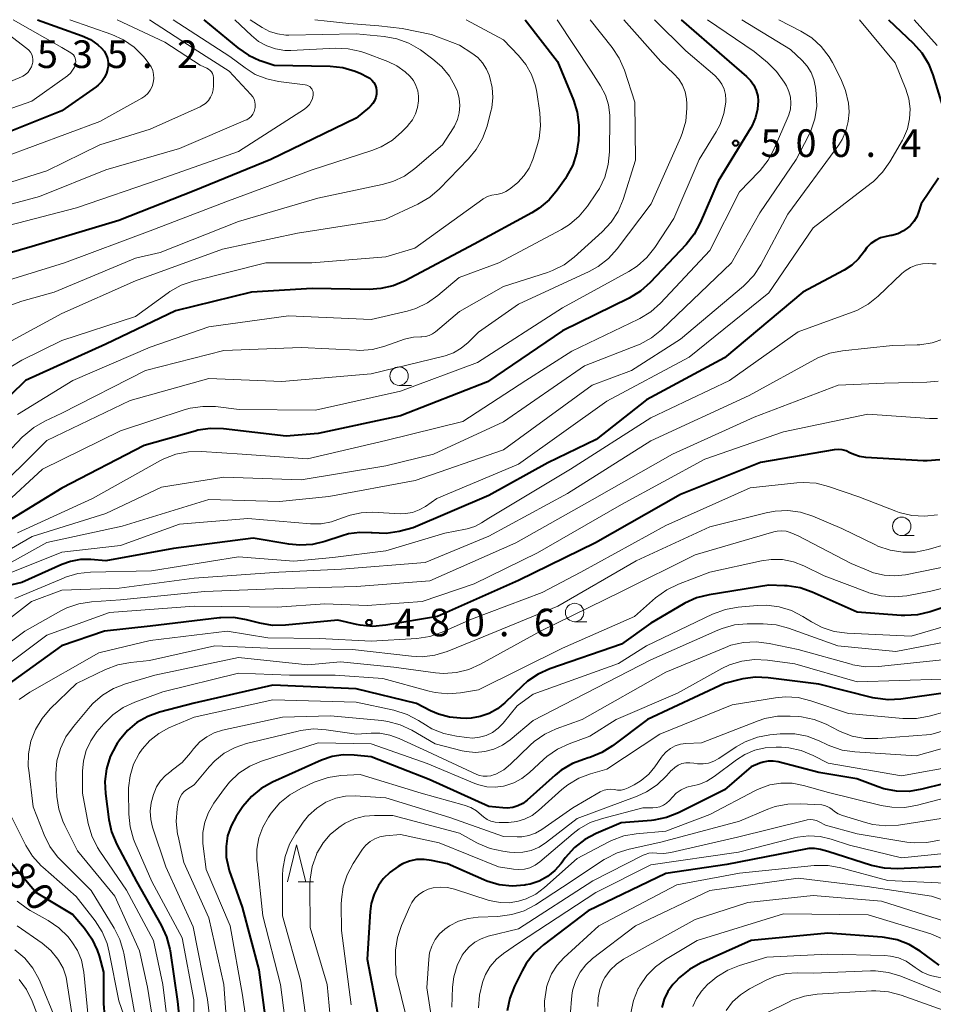
# Model space of a CAD drawing. Units: metres. Extents: x -75172 to -74000, y 21000 to 22500.
# Drawn here: x -74915 to -74791, y 22366 to 22500 of the extents above; entities that cross this region are included whole.
import ezdxf

# ---------------------------------------------------------------- set-up
doc = ezdxf.new("R2010")
doc.units = ezdxf.units.M
for name, color, linetype, lineweight in [('633100_広葉樹林', 7, 'Continuous', 13), ('633200_針葉樹林', 7, 'Continuous', 13), ('710100_等高線(計曲線)', 7, 'Continuous', 40), ('710200_等高線(主曲線)', 7, 'Continuous', 13), ('731200_図化機測定による標高点', 7, 'Continuous', 40)]:
    doc.layers.add(name, color=color, linetype=linetype, lineweight=lineweight)
doc.styles.add('Style-WORKING', font='MS Gothic.ttf')

msp = doc.modelspace()

# ---------------------------------------------------------------- linework, layer by layer
at = {"layer": '633100_広葉樹林', "linetype": 'Continuous', "lineweight": 13}
for p, q in [((-74863.2, 22450.36), (-74861.53, 22450.36)), ((-74794.96, 22429.97), (-74793.29, 22429.97)), ((-74839.37, 22418.27), (-74837.7, 22418.27))]:
    msp.add_line(p, q, dxfattribs=at)
for centre in [(-74863.2, 22451.61), (-74794.96, 22431.22), (-74839.37, 22419.52)]:
    msp.add_circle(centre, 1.25, dxfattribs=at)
at = {"layer": '633200_針葉樹林', "linetype": 'Continuous', "lineweight": 13}
msp.add_line((-74876.9, 22382.96), (-74874.82, 22382.96), dxfattribs=at)
at = {"layer": '633200_針葉樹林', "linetype": 'Continuous', "lineweight": 13, "flags": 128}
msp.add_lwpolyline([(-74878.36, 22382.96), (-74877.11, 22387.96), (-74875.86, 22382.96)], dxfattribs=at)
at = {"layer": '710100_等高線(計曲線)', "linetype": 'Continuous', "lineweight": 40, "flags": 128}
for points, elevation in [([(-74846.09, 22500), (-74841.68, 22494.32), (-74839.52, 22489.09), (-74839, 22487.43), (-74838.78, 22485.7), (-74838.78, 22484.74), (-74838.85, 22483.62), (-74839.09, 22481.89), (-74839.63, 22480.24), (-74840.45, 22478.7), (-74840.62, 22478.45), (-74841.72, 22476.87), (-74842.84, 22475.53), (-74844.17, 22474.4), (-74845.16, 22473.79), (-74853, 22469.54), (-74862.37, 22464.56), (-74863.98, 22463.88), (-74865.68, 22463.49), (-74867.24, 22463.39), (-74875, 22463.52), (-74883.23, 22463), (-74893.53, 22460.47), (-74903, 22455.93), (-74913.92, 22451), (-74920.11, 22445)], 510), ([(-74912.27, 22500), (-74906.23, 22497.82), (-74905.1, 22497.3), (-74904.08, 22496.59), (-74903.59, 22496.14), (-74903.24, 22495.72), (-74902.97, 22495.25), (-74902.79, 22494.74), (-74902.7, 22494.2), (-74902.7, 22493.65), (-74902.73, 22493.41), (-74902.9, 22492.76), (-74903.18, 22492.14), (-74903.56, 22491.59), (-74904.03, 22491.11), (-74904.32, 22490.89), (-74909, 22487.61), (-74919, 22483.65)], 530), ([(-74889.7, 22500), (-74885.07, 22496.17), (-74883.65, 22495.2), (-74882.09, 22494.48), (-74881.91, 22494.42), (-74880.16, 22493.84), (-74872.54, 22493.68), (-74870.81, 22493.49), (-74869.14, 22493.01), (-74868.4, 22492.69), (-74867.53, 22492.26), (-74867.18, 22492.06), (-74866.88, 22491.8), (-74866.63, 22491.49), (-74866.43, 22491.14), (-74866.3, 22490.76), (-74866.24, 22490.34), (-74866.25, 22489.88), (-74866.34, 22489.43), (-74866.51, 22489), (-74866.75, 22488.6), (-74867.06, 22488.25), (-74867.19, 22488.14), (-74869, 22486.63), (-74880.6, 22481), (-74891, 22476.77), (-74901.25, 22472.75), (-74913, 22469.19), (-74917.9, 22467.79)], 520), ([(-74824.89, 22500), (-74819.07, 22494.93), (-74816.02, 22492.31), (-74815.47, 22491.74), (-74815.02, 22491.09), (-74814.7, 22490.37), (-74814.5, 22489.6), (-74814.45, 22489), (-74814.52, 22487.84), (-74814.79, 22486.71), (-74815.25, 22485.64), (-74815.44, 22485.3), (-74819.9, 22478.1), (-74822.3, 22472.44), (-74823.12, 22470.9), (-74824.23, 22469.48), (-74829.1, 22464.32), (-74830.4, 22463.16), (-74831.96, 22462.2), (-74841, 22457.76), (-74851.18, 22450.82), (-74863, 22446.2), (-74874.18, 22443.82), (-74878.52, 22443.48), (-74887.03, 22444.47), (-74888.78, 22444.52), (-74890.5, 22444.26), (-74890.9, 22444.16), (-74897.79, 22442.21), (-74909, 22436.39), (-74915.75, 22432.25)], 500), ([(-74796.75, 22500), (-74793.39, 22496.8), (-74792.24, 22495.49), (-74791.33, 22494), (-74790.74, 22492.51), (-74789.03, 22486.97)], 490), ([(-74789.98, 22478.5), (-74792.33, 22475), (-74792.67, 22473.88), (-74792.93, 22473.22), (-74793.3, 22472.61), (-74793.77, 22472.08), (-74793.88, 22471.98), (-74794.04, 22471.84), (-74794.73, 22471.33), (-74795.5, 22470.95), (-74796.32, 22470.71), (-74796.43, 22470.69), (-74797.08, 22470.57), (-74797.82, 22470.37), (-74798.52, 22470.04), (-74799.14, 22469.6), (-74799.68, 22469.06), (-74800.03, 22468.58), (-74800.81, 22467.55), (-74801.75, 22466.68), (-74802.78, 22466.01), (-74808.37, 22463), (-74819, 22454.08), (-74829.62, 22448.38), (-74836.46, 22443), (-74843, 22439.82), (-74851, 22435.42), (-74861.27, 22431), (-74863.2, 22430.53), (-74864.93, 22430.26), (-74866.83, 22430.32), (-74867, 22430.34), (-74868.53, 22430.4), (-74870.04, 22430.2), (-74870.91, 22429.95), (-74873.26, 22429.16), (-74874.95, 22428.75), (-74876.69, 22428.64), (-74878.14, 22428.78), (-74883, 22429.61), (-74893.8, 22428.2), (-74903, 22426.54), (-74905.06, 22426.71), (-74906.45, 22426.7), (-74907.81, 22426.46), (-74909, 22426.03), (-74914.42, 22423.58), (-74915.76, 22423.29)], 490), ([(-74789.77, 22440.24), (-74791.51, 22440.1), (-74792.03, 22440.12), (-74799.84, 22440.57), (-74800.68, 22440.7), (-74801.48, 22440.96), (-74802, 22441.22), (-74802.5, 22441.46), (-74803.03, 22441.6), (-74803.58, 22441.66), (-74804.14, 22441.61), (-74814.13, 22439.87), (-74825, 22435.56), (-74836.52, 22429), (-74847, 22423.87), (-74857.99, 22419), (-74865, 22417.79), (-74866.74, 22417.64), (-74868.47, 22417.8), (-74868.98, 22417.9), (-74871.51, 22418.49), (-74878.62, 22417.79), (-74880.36, 22417.77), (-74882.1, 22418.06), (-74883.91, 22418.53), (-74885.63, 22418.82), (-74887.38, 22418.8), (-74887.58, 22418.78), (-74897, 22417.68), (-74903.19, 22417), (-74909.03, 22415), (-74918.79, 22407.97)], 480), ([(-74783, 22422.32), (-74791.11, 22419.61), (-74792.81, 22419.2), (-74794.55, 22419.1), (-74795.04, 22419.12), (-74801, 22419.58), (-74807.11, 22422.29), (-74808.76, 22422.86), (-74810.49, 22423.13), (-74810.88, 22423.14), (-74813, 22423.21), (-74821.12, 22421.91), (-74822.81, 22421.49), (-74824.41, 22420.77), (-74824.64, 22420.64), (-74829, 22418.06), (-74833, 22415.23), (-74842.74, 22411.87), (-74844.33, 22411.16), (-74845.77, 22410.19), (-74846.46, 22409.57), (-74848.85, 22407.24), (-74849.84, 22406.43), (-74850.96, 22405.81), (-74852.17, 22405.38), (-74853.43, 22405.17), (-74854, 22405.15), (-74854.84, 22405.16), (-74856.37, 22405.29), (-74857.86, 22405.7), (-74858.92, 22406.16), (-74860.83, 22407.17), (-74869, 22409.18), (-74880.33, 22409.67), (-74891, 22407.23), (-74895.72, 22405.98)], 470), ([(-74789, 22408.6), (-74795.08, 22407.74), (-74796.82, 22407.65), (-74798.55, 22407.87), (-74798.88, 22407.94), (-74806.23, 22409.77), (-74813.07, 22410.67), (-74814.82, 22410.74), (-74816.54, 22410.51), (-74816.88, 22410.43), (-74819, 22409.88), (-74829.48, 22405), (-74834.21, 22401.42), (-74835.69, 22400.5), (-74837.3, 22399.84), (-74837.54, 22399.77), (-74838.04, 22399.63), (-74839.67, 22399.01), (-74841.17, 22398.13), (-74842.02, 22397.45), (-74845.8, 22394.05), (-74846.4, 22393.61)], 460), ([(-74895.72, 22405.98), (-74897.31, 22405.41), (-74898.78, 22404.57), (-74900.08, 22403.48), (-74901.17, 22402.19), (-74901.47, 22401.75), (-74901.61, 22401.52), (-74902.4, 22399.97), (-74902.91, 22398.3), (-74903.13, 22396.57), (-74903.05, 22394.95), (-74902.61, 22391.44), (-74902.24, 22389.73), (-74901.52, 22388.01), (-74898.86, 22383), (-74895.48, 22377.08), (-74894.76, 22375.5), (-74894.31, 22373.81), (-74894.28, 22373.59), (-74893.27, 22366.73), (-74892.67, 22361)], 470), ([(-74846.4, 22393.61), (-74847.06, 22393.27), (-74847.76, 22393.06), (-74848.5, 22392.97), (-74849.11, 22392.99), (-74851, 22393.2), (-74859.13, 22396.87), (-74867, 22399.91), (-74869.3, 22400.16), (-74870.79, 22400.19), (-74872.26, 22399.96), (-74873.71, 22399.46), (-74880.38, 22396.47), (-74881.9, 22395.62), (-74883.25, 22394.52), (-74884.39, 22393.2), (-74884.6, 22392.9), (-74885.3, 22391.84), (-74886, 22390.57), (-74886.47, 22389.2), (-74886.69, 22387.77), (-74886.66, 22386.32), (-74886.37, 22384.9), (-74886.24, 22384.48), (-74884.5, 22379.5), (-74882.25, 22371), (-74880.91, 22361.09)], 460), ([(-74811.74, 22399.24), (-74812.41, 22399.35), (-74813.1, 22399.35), (-74813.77, 22399.22), (-74814.21, 22399.08), (-74815.41, 22398.59), (-74819, 22395.45), (-74825.26, 22392.32), (-74826.88, 22391.68), (-74828.59, 22391.33), (-74828.94, 22391.29), (-74833.03, 22390.97), (-74836.45, 22389.53), (-74837.99, 22388.71), (-74839.37, 22387.64), (-74840.63, 22386.22), (-74841.2, 22385.45), (-74842.04, 22384.49), (-74843.05, 22383.68), (-74844.17, 22383.06), (-74845.39, 22382.65), (-74846, 22382.53), (-74846.12, 22382.51), (-74847.86, 22382.39), (-74849.59, 22382.57), (-74851.27, 22383.05), (-74851.67, 22383.22), (-74856.62, 22385.38), (-74858.81, 22385.87), (-74859.81, 22386.01), (-74860.81, 22385.97), (-74861.8, 22385.76), (-74862.73, 22385.38), (-74862.95, 22385.26), (-74863.34, 22385.03), (-74864.41, 22384.29), (-74865.34, 22383.38), (-74866, 22382.47), (-74866.6, 22381.28), (-74866.98, 22380), (-74867.12, 22378.94), (-74867.54, 22372.46), (-74865.7, 22363)], 450), ([(-74786.36, 22397), (-74792.23, 22395.52), (-74793.94, 22395.24), (-74795.67, 22395.26), (-74797.37, 22395.59), (-74798.15, 22395.85), (-74801.06, 22396.94), (-74806.2, 22397.8), (-74811.74, 22399.24)], 450), ([(-74788.96, 22385.04), (-74795.56, 22384.74), (-74797.3, 22384.81), (-74799.05, 22385.19), (-74805, 22387.08), (-74806, 22387.35), (-74806.78, 22387.48), (-74807.56, 22387.47), (-74808.01, 22387.41), (-74818.69, 22385.31), (-74827, 22384.07), (-74837.52, 22379), (-74843.57, 22374.42), (-74844.87, 22373.26), (-74845.94, 22371.88), (-74846.5, 22370.88), (-74847.54, 22368.79), (-74848.17, 22367.17), (-74848.52, 22365.46)], 440), ([(-74917.04, 22386.96), (-74912.47, 22381.53), (-74907.48, 22378.52), (-74905.91, 22376.66), (-74904.91, 22375.23), (-74904.17, 22373.66), (-74903.93, 22372.91), (-74903.31, 22370.69), (-74903.32, 22366.45), (-74903.17, 22364.72)], 480), ([(-74789.88, 22371.63), (-74792.46, 22373.53), (-74793.95, 22374.43), (-74795.57, 22375.07), (-74797.28, 22375.41), (-74797.63, 22375.44), (-74805, 22376), (-74815.4, 22375), (-74822.27, 22371.9), (-74823.79, 22371.05), (-74825.14, 22369.95), (-74825.71, 22369.34), (-74826.01, 22369), (-74826.69, 22368.06), (-74827.2, 22367.01), (-74827.52, 22365.89)], 430)]:
    msp.add_lwpolyline(points, dxfattribs=dict(at, elevation=elevation))
at = {"layer": '710200_等高線(主曲線)', "linetype": 'Continuous', "lineweight": 13, "flags": 128}
for points, elevation in [([(-74918.86, 22500), (-74913.73, 22496.11), (-74913.46, 22495.88), (-74913.24, 22495.59), (-74913.07, 22495.28), (-74912.96, 22494.94), (-74912.91, 22494.58), (-74912.93, 22494.23), (-74912.96, 22494.04), (-74913.09, 22493.62), (-74913.3, 22493.23), (-74913.56, 22492.88), (-74913.89, 22492.58), (-74914.26, 22492.34), (-74914.45, 22492.25), (-74925, 22487.82)], 534), ([(-74915.6, 22500), (-74909, 22496.24), (-74907.77, 22495.52), (-74907.58, 22495.38), (-74907.41, 22495.21), (-74907.27, 22495.01), (-74907.17, 22494.79), (-74907.11, 22494.55), (-74907.09, 22494.31), (-74907.11, 22494.07), (-74907.13, 22494), (-74907.28, 22493.55), (-74907.51, 22493.13), (-74907.8, 22492.75), (-74908.16, 22492.43), (-74908.2, 22492.4), (-74913.05, 22488.95), (-74925, 22484.79)], 532), ([(-74816.67, 22500), (-74810.06, 22495.94), (-74808.49, 22494.47), (-74807.8, 22493.71), (-74807.26, 22492.84), (-74806.87, 22491.89), (-74806.66, 22490.86), (-74806.56, 22490), (-74806.5, 22488.27), (-74806.75, 22486.56), (-74807.29, 22484.92), (-74807.58, 22484.31), (-74809.28, 22481), (-74814.22, 22473.78), (-74818.08, 22467), (-74827.57, 22457.91), (-74828.93, 22456.81), (-74830.45, 22455.97), (-74830.85, 22455.81), (-74838.04, 22453), (-74849, 22445.39), (-74858.53, 22441), (-74865, 22439.44), (-74876.49, 22437.51), (-74887, 22437.89), (-74895.45, 22436.55), (-74903, 22432.95), (-74913, 22429.83), (-74925, 22422.91)], 496), ([(-74901.48, 22500), (-74895, 22496.94), (-74890.19, 22493.81), (-74889.28, 22493.41), (-74889.05, 22493.28), (-74888.84, 22493.11), (-74888.66, 22492.91), (-74888.53, 22492.68), (-74888.43, 22492.43), (-74888.38, 22492.16), (-74888.37, 22492.01), (-74888.37, 22491), (-74888.42, 22490.46), (-74888.56, 22489.95), (-74888.78, 22489.46), (-74889.09, 22489.02), (-74889.47, 22488.64), (-74889.91, 22488.33), (-74890.2, 22488.18), (-74897, 22485.13), (-74903.8, 22483), (-74911, 22479.48), (-74923, 22475.72)], 526), ([(-74811.64, 22500), (-74808.66, 22498.46), (-74807.18, 22497.53), (-74805.89, 22496.35), (-74804.83, 22494.97), (-74804.37, 22494.18), (-74803.23, 22491.99), (-74802.57, 22490.38), (-74802.19, 22488.68), (-74802.11, 22487.48), (-74802.11, 22487.43), (-74802.21, 22486.16), (-74802.53, 22484.92), (-74803.06, 22483.75), (-74803.52, 22483.03), (-74810.42, 22473.58), (-74814.1, 22466.74), (-74815.05, 22465.28), (-74816.25, 22464.01), (-74816.46, 22463.83), (-74825, 22456.63), (-74831.64, 22452.36), (-74837, 22450.38), (-74849, 22441.59), (-74861, 22437.44), (-74872.73, 22435.27), (-74879.42, 22434.58), (-74889, 22434.85), (-74900.78, 22431.22), (-74911, 22429.03), (-74923, 22422.39)], 494), ([(-74897.07, 22500), (-74891, 22496.05), (-74886.27, 22493), (-74883.3, 22489.83), (-74883.06, 22489.53), (-74882.89, 22489.2), (-74882.77, 22488.84), (-74882.72, 22488.47), (-74882.73, 22488.09), (-74882.76, 22487.89), (-74882.87, 22487.53), (-74883.05, 22487.19), (-74883.28, 22486.88), (-74883.56, 22486.62), (-74883.88, 22486.42), (-74884.04, 22486.34), (-74893, 22482.5), (-74903, 22479.62), (-74912, 22476), (-74921.33, 22473.49)], 524), ([(-74837.26, 22500), (-74834.27, 22496.24), (-74833.31, 22494.78), (-74832.6, 22493.14), (-74831.19, 22488.81), (-74831.09, 22480.91), (-74832.79, 22475.58), (-74833.46, 22473.97), (-74834.41, 22472.5), (-74835.62, 22471.19), (-74839.41, 22467.78), (-74840.8, 22466.73), (-74842.36, 22465.94), (-74843.03, 22465.69), (-74849, 22463.77), (-74855, 22460.38), (-74858.24, 22457.63), (-74858.65, 22457.34), (-74859.11, 22457.12), (-74859.59, 22456.99), (-74860.09, 22456.94), (-74860.25, 22456.95), (-74861.26, 22456.91), (-74862.26, 22456.69), (-74862.47, 22456.62), (-74865.13, 22455.68), (-74866.82, 22455.24), (-74868.56, 22455.11), (-74868.97, 22455.12), (-74876.49, 22455.51), (-74887, 22455.11), (-74897.61, 22452.39), (-74909, 22446.57), (-74911.28, 22445.51), (-74912.8, 22444.64), (-74914.13, 22443.52), (-74914.31, 22443.35), (-74919.51, 22437.9)], 506), ([(-74832.67, 22500), (-74827.66, 22494.34), (-74825.89, 22492.67), (-74825.24, 22491.94), (-74824.73, 22491.11), (-74824.37, 22490.2), (-74824.17, 22489.25), (-74824.13, 22488.57), (-74824.13, 22487.97), (-74824.29, 22486.23), (-74824.75, 22484.55), (-74825, 22483.94), (-74828.98, 22475), (-74833.61, 22468.87), (-74834.78, 22467.58), (-74836.16, 22466.51), (-74837.38, 22465.83), (-74847, 22461.37), (-74852.43, 22457.57), (-74853.81, 22456.19), (-74854.75, 22455.4), (-74855.81, 22454.79), (-74856.95, 22454.37), (-74857.1, 22454.34), (-74867, 22451.91), (-74879.12, 22450.88), (-74889, 22451.29), (-74899.69, 22448.31), (-74911, 22442.87), (-74919.09, 22434.91)], 504), ([(-74893.86, 22500), (-74886.15, 22495), (-74884.11, 22493.46), (-74882.71, 22492.58), (-74881.17, 22491.95), (-74879.55, 22491.61), (-74875.93, 22491.15), (-74875.72, 22491.11), (-74875.52, 22491.03), (-74875.33, 22490.91), (-74875.17, 22490.77), (-74875.04, 22490.6), (-74874.94, 22490.4), (-74874.87, 22490.2), (-74874.84, 22489.98), (-74874.85, 22489.77), (-74874.94, 22489.31), (-74875.12, 22488.89), (-74875.36, 22488.5), (-74875.67, 22488.15), (-74876.05, 22487.86), (-74885, 22482.12), (-74895.65, 22478.35), (-74907, 22474.44), (-74918.51, 22471.49)], 522), ([(-74874.63, 22500), (-74872.97, 22499.82), (-74870.02, 22499.48), (-74865.96, 22499.17), (-74862.78, 22498.81), (-74858.78, 22498), (-74855, 22496.54), (-74853.31, 22495.46), (-74852.52, 22494.86), (-74851.85, 22494.13), (-74851.32, 22493.29), (-74850.98, 22492.48), (-74850.86, 22492.14), (-74850.54, 22490.8), (-74850.46, 22489.42), (-74850.61, 22488.05), (-74850.72, 22487.6), (-74851.26, 22485.53), (-74851.86, 22483.89), (-74852.72, 22482.38), (-74853.76, 22481.12), (-74857.72, 22477.05), (-74859.04, 22475.91), (-74860.66, 22474.96), (-74865.12, 22472.88), (-74877, 22471.04), (-74887.17, 22468.83), (-74899, 22464.57), (-74909, 22460.13), (-74918.44, 22455)], 514), ([(-74907.89, 22500), (-74902.19, 22497.97), (-74900.61, 22497.25), (-74899.17, 22496.26), (-74897.93, 22495.04), (-74897.67, 22494.71), (-74897.16, 22494.07), (-74896.86, 22493.6), (-74896.64, 22493.09), (-74896.52, 22492.55), (-74896.49, 22492), (-74896.56, 22491.45), (-74896.72, 22490.92), (-74896.97, 22490.43), (-74897.3, 22489.98), (-74897.71, 22489.61), (-74898.12, 22489.33), (-74903.83, 22486.17), (-74917, 22481.31)], 528), ([(-74800.7, 22500), (-74795.84, 22494.16), (-74794.39, 22490.58), (-74793.99, 22489.26), (-74793.82, 22487.9), (-74793.89, 22486.52), (-74794.19, 22485.18), (-74794.73, 22483.91), (-74794.87, 22483.66), (-74796.58, 22480.71), (-74797.58, 22479.29), (-74798.81, 22478.05), (-74799.13, 22477.79), (-74807, 22471.74), (-74813, 22462.94), (-74823.81, 22454.19), (-74835, 22448.22), (-74847, 22439.68), (-74858.05, 22435), (-74859.61, 22433.92), (-74860.45, 22433.44), (-74861.36, 22433.11), (-74862.31, 22432.95), (-74863.06, 22432.93), (-74866.8, 22433.13), (-74868.34, 22433.07), (-74869.85, 22432.75), (-74871, 22432.31), (-74872.36, 22431.81), (-74873.79, 22431.56), (-74875.2, 22431.56), (-74883.74, 22432.26), (-74893, 22431.51), (-74901, 22428.6), (-74909, 22427.7), (-74917, 22424.5)], 492), ([(-74828.54, 22500), (-74824.25, 22495.75), (-74820.35, 22492.42), (-74819.82, 22491.88), (-74819.39, 22491.26), (-74819.08, 22490.58), (-74818.89, 22489.85), (-74818.83, 22489.1), (-74818.84, 22488.81), (-74819.09, 22487.26), (-74819.61, 22485.77), (-74820.14, 22484.76), (-74822.44, 22481), (-74825.88, 22473), (-74828.48, 22469.06), (-74829.56, 22467.7), (-74830.87, 22466.54), (-74832.01, 22465.81), (-74841, 22460.86), (-74852.53, 22453.47), (-74863, 22449.57), (-74874.56, 22447), (-74884.9, 22447.1), (-74888.1, 22447.47), (-74889.84, 22447.51), (-74891.57, 22447.26), (-74892.37, 22447.03), (-74901, 22444.19), (-74911.61, 22439), (-74917, 22433.99)], 502), ([(-74885.51, 22500), (-74883.25, 22497.84), (-74882.27, 22497.05), (-74881.16, 22496.44), (-74879.96, 22496.04), (-74878.71, 22495.84), (-74877.88, 22495.84), (-74871.83, 22496.13), (-74870.09, 22496.06), (-74868.39, 22495.69), (-74867.84, 22495.51), (-74864.73, 22494.34), (-74863.48, 22493.75), (-74862.36, 22492.94), (-74861.74, 22492.35), (-74861.26, 22491.75), (-74860.9, 22491.08), (-74860.67, 22490.35), (-74860.56, 22489.6), (-74860.56, 22489.16), (-74860.56, 22489), (-74860.69, 22488.09), (-74860.96, 22487.21), (-74861.39, 22486.39), (-74861.95, 22485.66), (-74862.05, 22485.56), (-74862.8, 22484.79), (-74864.11, 22483.65), (-74865.61, 22482.76), (-74866.91, 22482.23), (-74875, 22479.62), (-74886.71, 22475.29), (-74897, 22471.34), (-74908.6, 22467), (-74916.22, 22464.65)], 518), ([(-74883.43, 22500), (-74881.78, 22498.94), (-74880.78, 22498.41), (-74879.7, 22498.07), (-74878.58, 22497.92), (-74878.16, 22497.91), (-74869, 22498.08), (-74865.24, 22497.73), (-74863.52, 22497.42), (-74861.89, 22496.82), (-74860.3, 22495.89), (-74858.6, 22494.66), (-74857.37, 22493.6), (-74856.35, 22492.35), (-74855.56, 22490.94), (-74855.31, 22490.33), (-74855.28, 22490.26), (-74855.03, 22489.32), (-74854.94, 22488.34), (-74855.02, 22487.37), (-74855.27, 22486.43), (-74855.68, 22485.54), (-74855.8, 22485.33), (-74857.28, 22483), (-74861.06, 22479.78), (-74862.48, 22478.77), (-74864.06, 22478.02), (-74865.49, 22477.61), (-74874.23, 22475.77), (-74885, 22472.62), (-74895.62, 22468.38), (-74899, 22467.64), (-74910.01, 22463), (-74914.39, 22461.79), (-74916.02, 22461.18)], 516), ([(-74854.1, 22500), (-74849, 22497.26), (-74846.97, 22495.16), (-74845.97, 22493.93), (-74845.2, 22492.54), (-74844.68, 22491.04), (-74844.51, 22490.17), (-74844.09, 22487.35), (-74843.98, 22485.61), (-74844.18, 22483.88), (-74844.48, 22482.74), (-74845.06, 22481), (-74845.54, 22479.86), (-74846.22, 22478.83), (-74847.07, 22477.92), (-74847.36, 22477.68), (-74848.22, 22476.99), (-74848.69, 22476.68), (-74849.21, 22476.45), (-74849.76, 22476.32), (-74850, 22476.29), (-74850.62, 22476.18), (-74851.21, 22475.98), (-74851.76, 22475.67), (-74851.82, 22475.63), (-74861.07, 22469), (-74865, 22467.79), (-74875.03, 22466.97), (-74881.28, 22467), (-74891.14, 22464.52), (-74892.79, 22463.95), (-74894.31, 22463.1), (-74894.55, 22462.93), (-74899, 22459.72), (-74909, 22456.43), (-74914.41, 22453.79), (-74915.9, 22452.89)], 512), ([(-74841.72, 22500), (-74837.1, 22493), (-74835.83, 22491), (-74835.19, 22489.76), (-74834.77, 22488.43), (-74834.59, 22487.04), (-74834.58, 22486.63), (-74834.62, 22482.06), (-74834.79, 22480.32), (-74835.25, 22478.64), (-74836, 22477.07), (-74836.38, 22476.48), (-74837.62, 22474.68), (-74838.73, 22473.34), (-74840.05, 22472.21), (-74841.15, 22471.52), (-74849.64, 22467), (-74855.05, 22465), (-74857.94, 22462.55), (-74859.36, 22461.55), (-74860.94, 22460.8), (-74862.11, 22460.45), (-74867, 22459.3), (-74878.2, 22459.8), (-74889, 22458.31), (-74897, 22455.54), (-74907.47, 22451), (-74915, 22446.4)], 508), ([(-74821.32, 22500), (-74815, 22495.66), (-74813.19, 22494.18), (-74811.94, 22492.96), (-74810.92, 22491.54), (-74810.83, 22491.39), (-74810.61, 22491), (-74810.28, 22490.26), (-74810.07, 22489.48), (-74810.01, 22488.67), (-74810.08, 22487.87), (-74810.3, 22487.08), (-74810.38, 22486.88), (-74812.26, 22482.45), (-74813.08, 22480.91), (-74814.16, 22479.54), (-74814.32, 22479.37), (-74817, 22476.63), (-74821, 22468.66), (-74827.72, 22461.52), (-74829.03, 22460.36), (-74830.51, 22459.44), (-74830.68, 22459.36), (-74839.75, 22455), (-74845.97, 22451), (-74854.55, 22445.45), (-74865, 22442.87), (-74875.62, 22440.38), (-74884.48, 22441), (-74890.04, 22441.38), (-74891.78, 22441.35), (-74893.49, 22441.01), (-74895.12, 22440.38), (-74895.59, 22440.14), (-74904.8, 22435), (-74915, 22430.34)], 498), ([(-74793.25, 22500), (-74790.17, 22496.49)], 488), ([(-74790.3, 22466.87), (-74790.8, 22466.86), (-74791.32, 22466.89), (-74792.16, 22466.86), (-74792.99, 22466.69), (-74793.77, 22466.37), (-74794.49, 22465.92), (-74794.93, 22465.55), (-74798.17, 22462.46), (-74799.53, 22461.37), (-74801.06, 22460.53), (-74801.67, 22460.28), (-74809, 22457.63), (-74818.33, 22451), (-74829, 22445.93), (-74839.92, 22439), (-74851, 22432.34), (-74852, 22431.69), (-74852.93, 22431.2), (-74853.94, 22430.88), (-74854.17, 22430.83), (-74857, 22430.3), (-74865, 22427.88), (-74872.18, 22427), (-74877.49, 22426.51), (-74885, 22427.09), (-74896.81, 22425.19), (-74905.09, 22424.99), (-74906.82, 22424.8), (-74908.49, 22424.31), (-74908.76, 22424.2), (-74915.34, 22421.4)], 488), ([(-74789.23, 22456.66), (-74790.83, 22456.13), (-74792.5, 22455.88), (-74792.86, 22455.87), (-74796.21, 22455.79), (-74803.02, 22455.05), (-74804.73, 22454.71), (-74806.36, 22454.08), (-74806.74, 22453.88), (-74815.67, 22449), (-74829, 22442.82), (-74840.33, 22435.67), (-74851, 22429.89), (-74859.67, 22426.33), (-74871, 22425.4), (-74879.53, 22425), (-74891, 22424.17), (-74901.19, 22422.81), (-74909, 22422.56), (-74913.1, 22421), (-74921.47, 22414.53)], 486), ([(-74790, 22450.93), (-74791.54, 22450.78), (-74797.35, 22450.65), (-74803.6, 22450.4), (-74815, 22446.06), (-74826.07, 22441), (-74837, 22434.83), (-74847.33, 22429), (-74859, 22423.8), (-74868.96, 22423.04), (-74879, 22422.76), (-74889.62, 22422.38), (-74901, 22421.26), (-74904.95, 22420.98), (-74906.67, 22420.7), (-74908.32, 22420.14), (-74909.13, 22419.73), (-74913.99, 22417), (-74917.91, 22414.09)], 484), ([(-74790.09, 22445.87), (-74791.17, 22445.88), (-74799.57, 22446.43), (-74811, 22444.05), (-74821.67, 22440.33), (-74833, 22434.19), (-74844.39, 22427.61), (-74853, 22423.42), (-74860.06, 22421), (-74867.55, 22420.45), (-74873.28, 22420.72), (-74879.75, 22420.25), (-74891, 22420.38), (-74902.5, 22419.5), (-74911, 22416.45), (-74917, 22411.96)], 482), ([(-74790.12, 22432.8), (-74791.85, 22432.6), (-74793.59, 22432.7), (-74795.29, 22433.11), (-74795.74, 22433.27), (-74800.78, 22435.22), (-74804.9, 22436.64), (-74806.59, 22437.06), (-74808.33, 22437.18), (-74809.2, 22437.12), (-74815.55, 22436.45), (-74827, 22431.34), (-74838.54, 22425), (-74843.77, 22422.23), (-74853.38, 22418.62), (-74857.36, 22416.85), (-74859.01, 22416.28), (-74860.79, 22416.01), (-74867, 22415.62), (-74873.99, 22416.01), (-74881, 22416.09), (-74886.52, 22417), (-74897, 22415.72), (-74903.96, 22414.04), (-74913.32, 22408.72), (-74914.75, 22407.73)], 478), ([(-74788.87, 22428.78), (-74791.37, 22428.06), (-74793.08, 22427.73), (-74794.82, 22427.7), (-74796.55, 22427.97), (-74798.19, 22428.54), (-74798.52, 22428.69), (-74803.08, 22430.92), (-74807.02, 22432.58), (-74808.68, 22433.12), (-74810.4, 22433.36), (-74812.14, 22433.29), (-74813.37, 22433.06), (-74821, 22431.13), (-74831, 22426.53), (-74841.64, 22420.36), (-74851.8, 22416.2), (-74856.65, 22414.24), (-74858.32, 22413.73), (-74860.05, 22413.52), (-74861.52, 22413.58), (-74869.52, 22414.48), (-74881, 22414.67), (-74888.22, 22415), (-74897.08, 22413), (-74899.65, 22412.74), (-74901.36, 22412.42), (-74903.04, 22411.78), (-74907, 22409.86), (-74910.54, 22406.43), (-74911.67, 22405.13), (-74912.56, 22403.65), (-74913.17, 22402.04), (-74913.5, 22400.35), (-74913.53, 22398.63), (-74913.48, 22398.11), (-74912.86, 22393.14)], 476), ([(-74788.04, 22425.96), (-74794.43, 22424.65), (-74795.89, 22424.49), (-74797.35, 22424.58), (-74798.77, 22424.92), (-74799.41, 22425.16), (-74801.81, 22426.19), (-74809, 22429.94), (-74810.09, 22430.38), (-74810.66, 22430.55), (-74811.25, 22430.62), (-74811.85, 22430.58), (-74812.32, 22430.48), (-74823, 22427.34), (-74833, 22422.36), (-74843.99, 22417), (-74852.12, 22412.5), (-74853.71, 22411.8), (-74855.41, 22411.38), (-74857.15, 22411.26), (-74858.26, 22411.34), (-74863.92, 22412.08), (-74871.17, 22412.83), (-74875.58, 22412.42), (-74885, 22413.42), (-74896.36, 22411), (-74900.33, 22409.84), (-74901.96, 22409.2), (-74903.44, 22408.3), (-74904.75, 22407.15), (-74905.12, 22406.74), (-74907.41, 22404.06), (-74908.42, 22402.64), (-74909.17, 22401.07), (-74909.64, 22399.39)], 474), ([(-74780.8, 22425), (-74791, 22422.4), (-74794.27, 22421.8), (-74796, 22421.63), (-74797.74, 22421.77), (-74799.43, 22422.21), (-74799.6, 22422.27), (-74805.51, 22424.49), (-74808.25, 22425.85), (-74809.67, 22426.4), (-74811.16, 22426.7), (-74812.68, 22426.73), (-74813.99, 22426.55), (-74821, 22425), (-74825.28, 22423.38), (-74826.85, 22422.62), (-74828.37, 22421.52), (-74831.22, 22419), (-74841, 22414.69), (-74852.4, 22409), (-74854.84, 22408.6), (-74856.58, 22408.48), (-74858.31, 22408.65), (-74859.11, 22408.84), (-74865.42, 22410.58), (-74871.89, 22411), (-74878.09, 22411), (-74885, 22411.3), (-74895.25, 22408.75), (-74899.07, 22407.35), (-74900.64, 22406.61)], 472), ([(-74784.56, 22419), (-74793.69, 22416.31), (-74802.38, 22416.73), (-74804.11, 22416.96), (-74805.77, 22417.5), (-74807.22, 22418.25), (-74808.38, 22418.98), (-74809.93, 22419.78), (-74811.6, 22420.29), (-74813.33, 22420.51), (-74814.58, 22420.48), (-74817.18, 22420.25), (-74818.9, 22419.95), (-74820.64, 22419.3), (-74829.6, 22415), (-74833.4, 22412.6), (-74845, 22408.45), (-74847.16, 22406.84), (-74849.08, 22404.49), (-74849.74, 22403.81), (-74850.52, 22403.25), (-74851.38, 22402.84), (-74852.29, 22402.58), (-74853.24, 22402.48), (-74854.01, 22402.53), (-74855.42, 22402.71), (-74857.13, 22403.08), (-74858.74, 22403.74), (-74859.61, 22404.25), (-74860.57, 22404.87), (-74862.1, 22405.69), (-74863.93, 22406.27), (-74869, 22407.36), (-74880.34, 22407.66), (-74891, 22405.32)], 468), ([(-74785.86, 22416.14), (-74795.76, 22414.24), (-74803.65, 22415), (-74810.34, 22417.41), (-74812.02, 22417.85), (-74813.76, 22418), (-74815.92, 22417.99), (-74817.66, 22417.83), (-74819.34, 22417.37), (-74819.94, 22417.13), (-74829, 22413.1), (-74840.88, 22407), (-74845, 22404.86), (-74848.12, 22402.24), (-74849.16, 22401.51), (-74850.31, 22400.97), (-74851.54, 22400.64), (-74852.81, 22400.53), (-74854.08, 22400.64), (-74854.65, 22400.76), (-74858.29, 22401.71), (-74861.45, 22403.54), (-74863.03, 22404.28), (-74864.71, 22404.73), (-74865.55, 22404.85), (-74872.51, 22405.49), (-74879, 22405.32), (-74887.17, 22403.53), (-74888.28, 22403.19), (-74889.31, 22402.65)], 466), ([(-74789, 22413.12), (-74798.13, 22412.18), (-74799.88, 22412.15), (-74801.6, 22412.43), (-74801.84, 22412.49), (-74809, 22414.48), (-74812.97, 22415.33), (-74814.7, 22415.55), (-74816.44, 22415.46), (-74818.14, 22415.07), (-74818.89, 22414.79), (-74827, 22411.44), (-74838.36, 22405), (-74841.85, 22403.73), (-74843.43, 22403), (-74844.86, 22402), (-74845.41, 22401.5), (-74848.05, 22398.94), (-74848.99, 22398.17), (-74850.05, 22397.58), (-74850.22, 22397.51), (-74850.72, 22397.35), (-74851.24, 22397.28), (-74851.76, 22397.3), (-74852.28, 22397.41), (-74852.64, 22397.55), (-74859.35, 22400.65), (-74863.18, 22402.43), (-74864.47, 22402.89), (-74865.82, 22403.13), (-74867, 22403.14), (-74868.99, 22403.01), (-74873.09, 22403.61), (-74874.83, 22403.71)], 464), ([(-74789.51, 22410.49), (-74801, 22410.12), (-74809.46, 22412.54), (-74813.19, 22413.06), (-74814.93, 22413.15), (-74816.66, 22412.93), (-74818.32, 22412.42), (-74819.4, 22411.91), (-74825.42, 22408.58), (-74833.71, 22405), (-74837.29, 22402.71), (-74840.11, 22401.7), (-74841.7, 22400.98), (-74843.13, 22399.99), (-74843.61, 22399.57), (-74845.51, 22397.78), (-74846.51, 22396.99), (-74847.64, 22396.38), (-74848.86, 22395.98), (-74849, 22395.95), (-74850.13, 22395.81), (-74851.27, 22395.86), (-74852.39, 22396.12), (-74852.89, 22396.3), (-74859.37, 22399), (-74867, 22401.7), (-74874.17, 22401.83), (-74881.87, 22399.32), (-74883.47, 22398.64), (-74884.93, 22397.69), (-74886.21, 22396.5), (-74886.91, 22395.62), (-74888.34, 22393.62), (-74889.06, 22392.39)], 462), ([(-74782.02, 22407.98), (-74791.24, 22405.44), (-74792.95, 22405.13), (-74794.82, 22405.13), (-74802.18, 22405.82), (-74807.31, 22407.55), (-74809, 22407.96), (-74810.74, 22408.08), (-74812.1, 22407.95), (-74817.99, 22407), (-74827.79, 22403), (-74835, 22398.25), (-74837.2, 22397.62), (-74838.81, 22397.01), (-74840.28, 22396.14), (-74841.11, 22395.47), (-74844.25, 22392.65), (-74845.14, 22391.97), (-74846.15, 22391.46), (-74847.22, 22391.13), (-74848.34, 22391), (-74848.54, 22390.99), (-74849.59, 22390.99), (-74850.17, 22391.04), (-74850.73, 22391.19), (-74851.26, 22391.43), (-74851.74, 22391.77), (-74851.99, 22391.99)], 458), ([(-74900.64, 22406.61), (-74902.07, 22405.61), (-74903.27, 22404.4), (-74904.21, 22403.3), (-74905.04, 22402.11), (-74905.66, 22400.79), (-74906.04, 22399.39), (-74906.16, 22398), (-74906.19, 22395), (-74905.39, 22390.89), (-74904.91, 22389.21), (-74904.15, 22387.64), (-74903.83, 22387.14), (-74900.19, 22381.81), (-74896.52, 22375), (-74895.27, 22369), (-74894.34, 22361.66)], 472), ([(-74779.76, 22406.24), (-74791, 22402.97), (-74798.22, 22402.41), (-74799.96, 22402.43), (-74801.67, 22402.75), (-74803.3, 22403.37), (-74803.49, 22403.46), (-74805.23, 22404.34), (-74806.85, 22404.99), (-74808.55, 22405.34), (-74808.98, 22405.38), (-74810.09, 22405.47), (-74811.84, 22405.45), (-74813.55, 22405.13), (-74814.47, 22404.82), (-74822.16, 22401.84), (-74824.26, 22401.74), (-74825, 22401.63), (-74825.71, 22401.41), (-74826.36, 22401.06), (-74826.95, 22400.61), (-74827.45, 22400.06), (-74827.56, 22399.9), (-74828.46, 22398.59), (-74829.3, 22397.57), (-74830.31, 22396.71), (-74831.28, 22396.13), (-74832.09, 22395.71), (-74832.55, 22395.53)], 456), ([(-74891, 22405.32), (-74894.43, 22403.85), (-74895.81, 22403.11), (-74897.03, 22402.15), (-74898.07, 22400.99), (-74898.49, 22400.39), (-74899.24, 22398.93), (-74899.72, 22397.35), (-74899.93, 22395.72), (-74899.94, 22395.24), (-74899.9, 22392.14), (-74899.72, 22390.41), (-74899.25, 22388.73), (-74899.07, 22388.29), (-74896.77, 22383), (-74892.63, 22375.37), (-74891.08, 22366.92), (-74891, 22358.8)], 468), ([(-74874.83, 22403.71), (-74876.56, 22403.51), (-74876.88, 22403.43), (-74883.89, 22401.74), (-74885.47, 22401.21), (-74886.92, 22400.42), (-74888.22, 22399.38), (-74888.98, 22398.57), (-74891, 22396.14), (-74892, 22395.49), (-74892.37, 22395.2), (-74892.68, 22394.85), (-74892.93, 22394.45), (-74893.11, 22394.01), (-74893.19, 22393.66), (-74893.31, 22392.88), (-74893.44, 22391.14), (-74893.26, 22389.41), (-74893.2, 22389.14), (-74892.41, 22385.59), (-74889, 22378.06), (-74886.97, 22369.03), (-74886.25, 22359)], 464), ([(-74889.31, 22402.65), (-74890.23, 22401.95), (-74891.09, 22401), (-74891.49, 22400.47), (-74892.64, 22399.16), (-74894.12, 22398.02), (-74894.14, 22398), (-74894.92, 22397.4), (-74895.58, 22396.67), (-74896.11, 22395.84), (-74896.37, 22395.27), (-74896.54, 22394.81), (-74896.86, 22393.7), (-74896.98, 22392.56), (-74896.9, 22391.41), (-74896.65, 22390.38), (-74894.88, 22385), (-74891.14, 22376.86), (-74889.19, 22367), (-74888.1, 22357.9)], 466), ([(-74782.54, 22403), (-74793, 22400.06), (-74801.34, 22400.59), (-74803.06, 22400.85), (-74804.71, 22401.41), (-74805.04, 22401.56), (-74806.15, 22402.1), (-74807.78, 22402.72), (-74809.49, 22403.04), (-74811.23, 22403.06), (-74811.48, 22403.04), (-74812.85, 22402.91), (-74814.56, 22402.58), (-74816.2, 22401.97), (-74817.42, 22401.27), (-74819.8, 22399.68), (-74820.47, 22399.32), (-74821.18, 22399.07), (-74821.93, 22398.96), (-74822.69, 22398.98), (-74823.18, 22399.06), (-74823.72, 22399.13), (-74824.27, 22399.11), (-74824.81, 22399)], 454), ([(-74787, 22398.81), (-74795, 22397.35), (-74804.95, 22399.05), (-74806.99, 22400.1), (-74808.6, 22400.77), (-74810.3, 22401.14), (-74811.26, 22401.22), (-74812, 22401.24), (-74813.48, 22401.16), (-74814.92, 22400.83), (-74816.28, 22400.25), (-74817.4, 22399.54), (-74820.41, 22397.26), (-74821.41, 22396.64), (-74822.51, 22396.19), (-74823.37, 22395.99), (-74824.15, 22395.79), (-74824.89, 22395.45)], 452), ([(-74909.64, 22399.39), (-74909.81, 22397.65), (-74909.79, 22396.98), (-74909.65, 22394.56), (-74909.4, 22392.84), (-74908.85, 22391.18), (-74908.58, 22390.6), (-74906.83, 22387.17), (-74901.78, 22381), (-74898.42, 22373.58), (-74897.34, 22368.66), (-74896.44, 22363)], 474), ([(-74824.81, 22399), (-74825.31, 22398.79), (-74825.78, 22398.5), (-74826.18, 22398.13), (-74826.24, 22398.07), (-74826.88, 22397.34), (-74828.14, 22396.14), (-74829.6, 22395.17), (-74830.87, 22394.59), (-74839, 22391.54), (-74843.17, 22388.32), (-74844.16, 22387.68), (-74845.25, 22387.23), (-74846.39, 22386.97), (-74847.57, 22386.92), (-74848.2, 22386.97), (-74849.13, 22387.1), (-74850.83, 22387.49), (-74852.44, 22388.16), (-74852.65, 22388.27), (-74855, 22389.58), (-74864.03, 22391.97), (-74866.52, 22391.97), (-74867.91, 22391.86), (-74869.25, 22391.5), (-74870.52, 22390.91), (-74871.05, 22390.58), (-74871.39, 22390.34), (-74872.54, 22389.4), (-74873.51, 22388.27), (-74874.27, 22386.99), (-74874.34, 22386.84), (-74874.41, 22386.69), (-74874.99, 22385.05), (-74875.27, 22383.33), (-74875.3, 22382.46), (-74875.25, 22376.75), (-74872.94, 22369), (-74872.28, 22361.78)], 454), ([(-74851.99, 22391.99), (-74852.69, 22392.59), (-74853.47, 22393.05), (-74854.34, 22393.38), (-74860.21, 22395), (-74868.49, 22397.51), (-74871.09, 22397.37), (-74872.82, 22397.12), (-74874.47, 22396.58), (-74874.74, 22396.47), (-74876.53, 22395.64), (-74878.04, 22394.78), (-74879.39, 22393.66), (-74880.55, 22392.27), (-74880.92, 22391.75), (-74881.69, 22390.4), (-74882.23, 22388.93), (-74882.49, 22387.39), (-74882.49, 22385.83), (-74882.47, 22385.67), (-74881.68, 22378.32), (-74879.31, 22369), (-74878.11, 22359.89)], 458), ([(-74724.38, 22397.62), (-74727.87, 22387), (-74729.48, 22383.95), (-74730.16, 22382.91), (-74731, 22382), (-74732, 22381.25), (-74733.1, 22380.68), (-74734.29, 22380.31), (-74734.48, 22380.27), (-74743, 22378.69), (-74749, 22377.86), (-74757, 22378.08), (-74763.33, 22378.79), (-74765.07, 22378.83), (-74766.8, 22378.56), (-74767.15, 22378.47), (-74777, 22375.69), (-74783, 22375.66), (-74789, 22377.58), (-74797.69, 22380.31), (-74807, 22381.11), (-74815.86, 22380.14)], 434), ([(-74832.55, 22395.53), (-74833.04, 22395.42), (-74833.55, 22395.41), (-74834, 22395.47), (-74834.46, 22395.52), (-74834.92, 22395.5), (-74835.37, 22395.4), (-74835.79, 22395.22), (-74835.88, 22395.17), (-74839.63, 22393), (-74843.82, 22390.06), (-74844.66, 22389.57), (-74845.56, 22389.24), (-74846.52, 22389.07), (-74847.16, 22389.05), (-74849, 22389.1), (-74856.32, 22391.68), (-74865, 22394.37), (-74869.14, 22394.62), (-74870.47, 22394.59), (-74871.77, 22394.32), (-74873.12, 22393.77), (-74874.38, 22392.97), (-74875.47, 22391.97), (-74876.2, 22391.06), (-74877.23, 22389.57), (-74878.09, 22388.05), (-74878.68, 22386.41), (-74878.97, 22384.69), (-74879, 22383.88), (-74879, 22378.34), (-74876.52, 22369.48), (-74875.07, 22359)], 456), ([(-74824.89, 22395.45), (-74825.56, 22394.99), (-74826.09, 22394.47), (-74826.5, 22394.01), (-74826.87, 22393.65), (-74827.31, 22393.37), (-74827.79, 22393.16), (-74828.29, 22393.03), (-74828.74, 22393), (-74830.09, 22393), (-74835.59, 22391.57), (-74837.24, 22390.99), (-74838.75, 22390.13), (-74839.56, 22389.52), (-74844.11, 22385.65), (-74844.74, 22385.21), (-74845.43, 22384.88), (-74846.17, 22384.68), (-74846.94, 22384.61), (-74847.68, 22384.67), (-74849.7, 22385), (-74857.76, 22388.24), (-74863, 22389.38), (-74865.06, 22389.19), (-74865.8, 22389.06), (-74866.5, 22388.8), (-74867.14, 22388.43), (-74867.71, 22387.94), (-74868.18, 22387.37), (-74868.26, 22387.26), (-74869.43, 22385.46), (-74870.25, 22383.92), (-74870.79, 22382.26), (-74871.03, 22380.54), (-74871.04, 22379.9), (-74871, 22376.37), (-74869.72, 22366.28)], 452), ([(-74787.12, 22394.88), (-74792.82, 22393.37), (-74794.54, 22393.07), (-74796.28, 22393.08), (-74797.76, 22393.32), (-74804.92, 22395.08), (-74808.31, 22396.04), (-74809.82, 22396.33), (-74811.35, 22396.35), (-74812.87, 22396.11), (-74814.32, 22395.6), (-74814.81, 22395.36), (-74821, 22392.11), (-74827, 22389.84), (-74830.99, 22389.49), (-74832.7, 22389.18), (-74834.34, 22388.58), (-74834.79, 22388.36), (-74839, 22386.12), (-74843.46, 22382.18), (-74844.64, 22381.3), (-74845.96, 22380.64), (-74847, 22380.31), (-74848.23, 22380.11), (-74849.48, 22380.13), (-74850.7, 22380.36), (-74850.96, 22380.44), (-74855.67, 22381.97), (-74856.63, 22382.19), (-74857.61, 22382.24), (-74858.59, 22382.12), (-74859.23, 22381.95), (-74859.9, 22381.65), (-74860.51, 22381.24), (-74861.05, 22380.73), (-74861.48, 22380.13), (-74861.75, 22379.62), (-74862.86, 22377.05), (-74863.42, 22375.4), (-74863.67, 22373.67), (-74863.69, 22372.77), (-74863.62, 22370.38), (-74861.32, 22361)], 448), ([(-74912.86, 22393.14), (-74911.37, 22389.33), (-74910.59, 22387.77), (-74909.55, 22386.37), (-74909.14, 22385.93), (-74905, 22381.78), (-74901.88, 22376.67), (-74901.11, 22375.11), (-74900.62, 22373.44), (-74900.58, 22373.26), (-74899.07, 22365)], 476), ([(-74804.4, 22392.77), (-74804.71, 22393.01), (-74805.06, 22393.2), (-74805.43, 22393.33), (-74805.82, 22393.39), (-74808.68, 22393.56), (-74810.42, 22393.52), (-74812.13, 22393.17), (-74813.14, 22392.82), (-74817, 22391.21), (-74827.67, 22388.33), (-74831.94, 22387.4), (-74833.61, 22386.88), (-74835.16, 22386.08), (-74835.34, 22385.97), (-74841, 22382.22), (-74844.67, 22379.85), (-74846.21, 22379.03), (-74847.87, 22378.5), (-74849.77, 22378.26), (-74852.48, 22378.17), (-74853.83, 22378), (-74855.14, 22377.61), (-74856.36, 22376.99), (-74857, 22376.54), (-74857.72, 22375.88), (-74858.31, 22375.11), (-74858.76, 22374.24), (-74859.05, 22373.31), (-74859.17, 22372.48), (-74859.43, 22368.57), (-74858.23, 22361)], 446), ([(-74787, 22391.97), (-74795.41, 22390.67), (-74797.15, 22390.55), (-74798.88, 22390.74), (-74799.89, 22390.99), (-74803.01, 22391.95), (-74803.58, 22392.18), (-74804.1, 22392.51), (-74804.4, 22392.77)], 446), ([(-74915.83, 22391.78), (-74913.87, 22387.91), (-74912.95, 22386.43), (-74911.78, 22385.13)], 478), ([(-74889.06, 22392.39), (-74889.57, 22391.05), (-74889.83, 22389.64), (-74889.84, 22388.2), (-74889.8, 22387.81), (-74889.39, 22384.61), (-74886.13, 22377), (-74884.44, 22367.56), (-74883, 22357.58)], 462), ([(-74789.83, 22388.63), (-74791.54, 22388.28), (-74793.28, 22388.24), (-74794.26, 22388.35), (-74801, 22389.46), (-74805.33, 22390.67), (-74806.17, 22391.12), (-74806.55, 22391.29), (-74806.97, 22391.39), (-74807.39, 22391.42), (-74807.81, 22391.37), (-74807.92, 22391.34), (-74817.24, 22389), (-74826.32, 22386.95), (-74827.24, 22386.82), (-74828.22, 22386.87), (-74828.76, 22386.89), (-74829.3, 22386.83), (-74829.81, 22386.67), (-74830.05, 22386.56), (-74836.9, 22383.1), (-74847, 22376.58), (-74851.1, 22375.56), (-74852.05, 22375.24), (-74852.92, 22374.76), (-74853.7, 22374.13), (-74854.35, 22373.38), (-74854.61, 22373), (-74855.31, 22371.59), (-74855.76, 22370.08), (-74855.94, 22368.66), (-74856.05, 22365.95)], 444), ([(-74789.18, 22386.82), (-74795, 22386.22), (-74802.07, 22387.93), (-74804.53, 22388.76), (-74806.03, 22389.12), (-74807.57, 22389.21), (-74809.1, 22389.04), (-74809.52, 22388.94), (-74817.14, 22387), (-74829, 22385.25), (-74836.5, 22381.5), (-74847, 22374.61), (-74849, 22373.24), (-74849.98, 22372.44), (-74850.81, 22371.47), (-74851.45, 22370.38), (-74851.78, 22369.58), (-74851.88, 22369.28), (-74852.3, 22367.59), (-74852.41, 22365.85)], 442), ([(-74911.78, 22385.13), (-74911.56, 22384.94), (-74907.05, 22380.95), (-74904.46, 22377.64), (-74903.51, 22376.18), (-74902.83, 22374.57), (-74902.54, 22373.43), (-74901.22, 22366.78), (-74899, 22360.34)], 478), ([(-74771.06, 22382.94), (-74776.98, 22381.02), (-74778.68, 22380.63), (-74780.42, 22380.54), (-74782.15, 22380.75), (-74782.92, 22380.95), (-74789, 22382.76), (-74796.85, 22383.15), (-74803.21, 22384.87), (-74804.93, 22385.18), (-74806.67, 22385.18), (-74806.84, 22385.16), (-74817, 22384.12), (-74825.47, 22382.53), (-74836.06, 22377), (-74840.82, 22372.64), (-74841.75, 22371.63), (-74842.49, 22370.47), (-74843.01, 22369.2), (-74843.17, 22368.64), (-74843.2, 22368.5), (-74843.45, 22366.77), (-74843.4, 22365.03)], 438), ([(-74761, 22381.45), (-74767, 22381.62), (-74777.74, 22378.26), (-74780.06, 22378.12), (-74781.8, 22378.17), (-74783.51, 22378.52), (-74783.83, 22378.62), (-74790.93, 22381), (-74799.66, 22382.34), (-74809, 22383.46), (-74821, 22381.78), (-74831.08, 22377), (-74836.92, 22372.53), (-74837.85, 22371.68), (-74838.62, 22370.68), (-74839.21, 22369.56), (-74839.59, 22368.36), (-74839.68, 22367.88), (-74839.81, 22367.04), (-74839.92, 22365.3)], 436), ([(-74915.03, 22380.32), (-74913.63, 22379.28), (-74913.28, 22379.07), (-74910.82, 22377.69), (-74909.38, 22376.71), (-74908.14, 22375.49), (-74907.74, 22375), (-74907.62, 22374.83), (-74906.86, 22373.62), (-74906.32, 22372.3), (-74906.02, 22370.91), (-74906, 22370.71), (-74905.21, 22362.79), (-74902.61, 22355), (-74900.25, 22345.75), (-74898.49, 22342.76), (-74897.73, 22341.18), (-74897.27, 22339.5), (-74897.12, 22338.35)], 482), ([(-74815.86, 22380.14), (-74823, 22377.85), (-74832.71, 22372.45), (-74833.7, 22371.78), (-74834.56, 22370.95), (-74835.26, 22369.99), (-74835.54, 22369.46), (-74835.96, 22368.35), (-74836.19, 22367.19), (-74836.21, 22366.01)], 434), ([(-74799.52, 22378.48), (-74811, 22378.61), (-74822.72, 22375), (-74827.04, 22372.42), (-74828.4, 22371.44), (-74829.57, 22370.24), (-74830.52, 22368.85), (-74830.69, 22368.53), (-74830.72, 22368.47), (-74831.37, 22366.85), (-74831.73, 22365.15)], 432), ([(-74785.11, 22373.32), (-74791, 22375.91), (-74799.52, 22378.48)], 432), ([(-74915.02, 22376.98), (-74911.64, 22374.61), (-74910.49, 22373.64), (-74909.52, 22372.48), (-74909.43, 22372.34), (-74908.81, 22371.22), (-74908.4, 22370.01), (-74908.28, 22369.41), (-74906.97, 22361.03), (-74904.04, 22351.96), (-74901.16, 22343)], 484), ([(-74915.34, 22373.73), (-74914.01, 22372.59), (-74912.91, 22371.24), (-74912.05, 22369.72), (-74911.91, 22369.39), (-74909.79, 22364.21), (-74907.42, 22355), (-74904.7, 22347.3), (-74901, 22338.24), (-74899.93, 22329), (-74897.39, 22320.61)], 486), ([(-74788.25, 22369.75), (-74790, 22370), (-74791.11, 22370.25), (-74792.17, 22370.7), (-74793.15, 22371.34), (-74793.43, 22371.57), (-74794.37, 22372.18), (-74795.4, 22372.62), (-74796.48, 22372.87), (-74797.25, 22372.94), (-74805, 22373.12), (-74813.25, 22372.75), (-74816.97, 22371.62), (-74818.58, 22370.97), (-74820.06, 22370.05), (-74820.61, 22369.61), (-74821.31, 22369), (-74822.15, 22368.13), (-74822.83, 22367.13), (-74823.32, 22366.03)], 428), ([(-74914.76, 22369.69), (-74913.77, 22368.32), (-74913, 22366.75), (-74910.81, 22361)], 488), ([(-74785.22, 22365.52), (-74789, 22367.72), (-74795.1, 22370.15), (-74796.77, 22370.65), (-74798.5, 22370.86), (-74799.18, 22370.86), (-74807, 22370.56), (-74809.17, 22370.61), (-74810.65, 22370.51), (-74812.09, 22370.15), (-74813.28, 22369.64), (-74815.63, 22368.41), (-74816.85, 22367.63), (-74817.92, 22366.65), (-74818.8, 22365.5)], 426), ([(-74788.69, 22365.31), (-74795.05, 22367.59), (-74796.74, 22368.04), (-74798.47, 22368.18), (-74799.07, 22368.16), (-74806.44, 22367.69), (-74808.16, 22367.43), (-74809.81, 22366.88), (-74810.23, 22366.68), (-74813.44, 22365.09)], 424)]:
    msp.add_lwpolyline(points, dxfattribs=dict(at, elevation=elevation))
at = {"layer": '731200_図化機測定による標高点', "linetype": 'Continuous', "lineweight": 40}
for centre in [(-74817.5, 22483.24, 500.41), (-74867.27, 22418.16, 480.62)]:
    msp.add_circle(centre, 0.375, dxfattribs=at)

# ---------------------------------------------------------------- texts
at = {"layer": '710100_等高線(計曲線)', "linetype": 'Continuous', "lineweight": 40, "style": 'Style-WORKING'}
for s, p in [('8', (-74916.76, 22383.71, -10)), ('0', (-74914.35, 22380.83, -10))]:
    msp.add_text(s, height=3.75, rotation=310, dxfattribs=at).set_placement(p)
at = {"layer": '731200_図化機測定による標高点', "linetype": 'Continuous', "lineweight": 40, "style": 'Style-WORKING'}
for s, p in [('5', (-74912.35, 22493.44, -10)), ('3', (-74907.6, 22493.44, -10)), ('5', (-74902.85, 22493.44, -10)), ('2', (-74893.35, 22493.44, -10)), ('.', (-74898.1, 22493.44, -10)), ('5', (-74814.12, 22481.37, -10)), ('0', (-74809.37, 22481.37, -10)), ('0', (-74804.62, 22481.37, -10)), ('4', (-74795.12, 22481.37, -10)), ('.', (-74799.87, 22481.37, -10)), ('4', (-74863.89, 22416.29, -10)), ('8', (-74859.14, 22416.29, -10)), ('0', (-74854.39, 22416.29, -10)), ('6', (-74844.89, 22416.29, -10)), ('.', (-74849.64, 22416.29, -10))]:
    msp.add_text(s, height=3.75, dxfattribs=at).set_placement(p)

doc.saveas('drawing.dxf')
